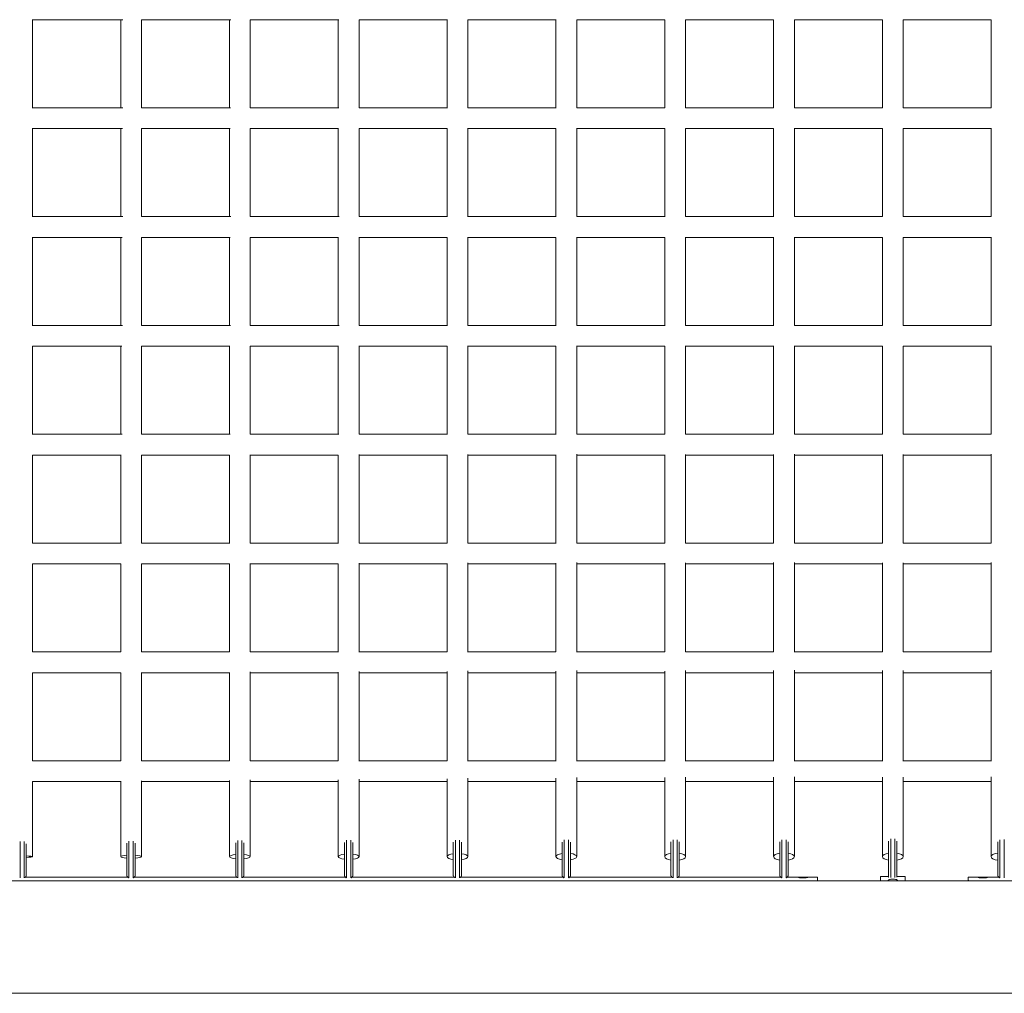
# Model space of a CAD drawing. Units: millimetres. Extents: x -6047 to 4885, y -6885 to 7696.
# Drawn here: x 1158 to 2108, y -4054 to -3115 of the extents above; entities that cross this region are included whole.
import ezdxf

# ---------------------------------------------------------------- set-up
doc = ezdxf.new("R2010")
doc.units = ezdxf.units.MM
doc.header["$LTSCALE"] = 0.2
doc.layers.add('HAGS-Plan', color=7, linetype='Continuous')

msp = doc.modelspace()

# ---------------------------------------------------------------- linework, layer by layer
at = {"layer": 'HAGS-Plan', "lineweight": 0}
for p, q in [((1169.6, -3114.9), (1257.15, -3114.9)), ((1170, -3199.9), (1170, -3114.9)), ((1255, -3114.9), (1255, -3199.9)), ((1274.98, -3114.9), (1361.18, -3114.9)), ((1275, -3199.9), (1275, -3114.9)), ((1360, -3114.9), (1360, -3199.9)), ((1380, -3199.91), (1380, -3114.9)), ((1380, -3114.9), (1465.63, -3114.9)), ((1465, -3114.9), (1465, -3199.9)), ((1485, -3199.93), (1485, -3114.88)), ((1485, -3114.9), (1570.27, -3114.9)), ((1570, -3114.9), (1570, -3199.9)), ((1590, -3199.97), (1590, -3114.85)), ((1590, -3114.9), (1675.11, -3114.9)), ((1675, -3114.9), (1675, -3199.9)), ((1695, -3199.97), (1695, -3114.85)), ((1695, -3114.9), (1780.17, -3114.9)), ((1780, -3114.9), (1780, -3199.9)), ((1800, -3199.9), (1800, -3114.9)), ((1800, -3114.9), (1885, -3114.9)), ((1885, -3114.9), (1885, -3199.91)), ((1905, -3199.95), (1905, -3114.87)), ((1905, -3114.9), (1990.02, -3114.9)), ((1990, -3114.9), (1990, -3199.9)), ((2009.98, -3114.9), (2094.9, -3114.9)), ((2010, -3199.9), (2010, -3114.9)), ((2094.9, -3114.87), (2094.9, -3199.95)), ((1257.01, -3199.9), (1169.63, -3199.9)), ((1361.08, -3199.9), (1274.98, -3199.9)), ((1465.56, -3199.9), (1380, -3199.9)), ((1570.23, -3199.9), (1485, -3199.9)), ((1675.09, -3199.9), (1590, -3199.9)), ((1780.13, -3199.9), (1695, -3199.9)), ((1885, -3199.9), (1800, -3199.9)), ((1990.01, -3199.9), (1905, -3199.9)), ((2094.9, -3199.9), (2009.99, -3199.9)), ((1169.73, -3219.9), (1256.61, -3219.9)), ((1170, -3304.9), (1170, -3219.9)), ((1255, -3219.9), (1255, -3304.9)), ((1275, -3304.9), (1275, -3219.9)), ((1275, -3219.9), (1360.69, -3219.9)), ((1360, -3219.9), (1360, -3304.9)), ((1380, -3304.9), (1380, -3219.83)), ((1380, -3219.9), (1465.24, -3219.9)), ((1465, -3219.9), (1465, -3304.9)), ((1485, -3304.9), (1485, -3219.72)), ((1485, -3219.9), (1570.03, -3219.9)), ((1570, -3219.9), (1570, -3304.9)), ((1590, -3304.91), (1590, -3219.59)), ((1590, -3219.9), (1675, -3219.9)), ((1675, -3219.9), (1675, -3304.9)), ((1695, -3304.9), (1695, -3219.56)), ((1695, -3219.9), (1780, -3219.9)), ((1780, -3219.9), (1780, -3304.9)), ((1800, -3304.9), (1800, -3219.77)), ((1800, -3219.9), (1885, -3219.9)), ((1885, -3219.74), (1885, -3304.9)), ((1905, -3304.9), (1905, -3219.56)), ((1905, -3219.9), (1990, -3219.9)), ((1990, -3219.83), (1990, -3304.9)), ((2010, -3304.9), (2010, -3219.83)), ((2010, -3219.9), (2094.9, -3219.9)), ((2094.9, -3219.56), (2094.9, -3304.9)), ((1257.07, -3304.9), (1169.6, -3304.9)), ((1361.26, -3304.9), (1274.94, -3304.9)), ((1465.78, -3304.9), (1379.99, -3304.9)), ((1570.43, -3304.9), (1485, -3304.9)), ((1675.26, -3304.9), (1590, -3304.9)), ((1780.35, -3304.9), (1695, -3304.9)), ((1885.05, -3304.9), (1799.94, -3304.9)), ((1990.13, -3304.9), (1905, -3304.9)), ((2094.91, -3304.9), (2009.87, -3304.9)), ((1169.75, -3324.9), (1256.47, -3324.9)), ((1170, -3409.9), (1170, -3324.9)), ((1255, -3324.9), (1255, -3409.9)), ((1275, -3409.9), (1275, -3324.9)), ((1275, -3324.9), (1360.65, -3324.9)), ((1360, -3324.9), (1360, -3409.9)), ((1380, -3409.9), (1380, -3324.86)), ((1380, -3324.9), (1465.24, -3324.9)), ((1465, -3324.9), (1465, -3409.9)), ((1485, -3409.9), (1485, -3324.77)), ((1485, -3324.9), (1570.04, -3324.9)), ((1570, -3324.9), (1570, -3409.9)), ((1590, -3409.9), (1590, -3324.67)), ((1590, -3324.9), (1675, -3324.9)), ((1675, -3324.9), (1675, -3409.9)), ((1695, -3409.9), (1695, -3324.65)), ((1695, -3324.9), (1780, -3324.9)), ((1780, -3324.9), (1780, -3409.9)), ((1800, -3409.9), (1800, -3324.82)), ((1800, -3324.9), (1885, -3324.9)), ((1885, -3324.79), (1885, -3409.9)), ((1905, -3409.9), (1905, -3324.65)), ((1905, -3324.9), (1990, -3324.9)), ((1990, -3324.86), (1990, -3409.9)), ((2010, -3409.9), (2010, -3324.86)), ((2010, -3324.9), (2094.9, -3324.9)), ((2094.9, -3324.65), (2094.9, -3409.9)), ((1256.76, -3409.9), (1169.66, -3409.9)), ((1361.08, -3409.9), (1274.94, -3409.9)), ((1465.68, -3409.9), (1379.99, -3409.9)), ((1570.38, -3409.9), (1485, -3409.9)), ((1675.24, -3409.9), (1590, -3409.9)), ((1780.32, -3409.9), (1695, -3409.9)), ((1885.06, -3409.9), (1799.93, -3409.9)), ((1990.13, -3409.9), (1904.99, -3409.9)), ((2094.91, -3409.9), (2009.87, -3409.9)), ((1590, -3514.91), (1590, -3429.53)), ((1695, -3514.91), (1695, -3429.48)), ((1905, -3514.9), (1905, -3429.46)), ((2094.9, -3429.46), (2094.9, -3514.9)), ((1169.84, -3429.9), (1256.04, -3429.9)), ((1170, -3514.9), (1170, -3429.9)), ((1255, -3429.9), (1255, -3514.9)), ((1275, -3514.9), (1275, -3429.9)), ((1275, -3429.9), (1360.38, -3429.9)), ((1360, -3429.9), (1360, -3514.9)), ((1380, -3514.9), (1380, -3429.8)), ((1380, -3429.9), (1465.09, -3429.9)), ((1465, -3429.9), (1465, -3514.9)), ((1485, -3514.9), (1485, -3429.67)), ((1485, -3429.9), (1570, -3429.9)), ((1570, -3429.9), (1570, -3514.9)), ((1590, -3429.9), (1675, -3429.9)), ((1675, -3429.87), (1675, -3514.9)), ((1695, -3429.9), (1780, -3429.9)), ((1780, -3429.88), (1780, -3514.9)), ((1800, -3514.9), (1800, -3429.68)), ((1800, -3429.9), (1885, -3429.9)), ((1885, -3429.64), (1885, -3514.9)), ((1905, -3429.9), (1990, -3429.9)), ((1990, -3429.73), (1990, -3514.9)), ((2010, -3514.9), (2010, -3429.73)), ((2010, -3429.9), (2094.9, -3429.9)), ((1256.28, -3514.9), (1169.76, -3514.9)), ((1360.76, -3514.9), (1274.96, -3514.9)), ((1465.45, -3514.9), (1380, -3514.9)), ((1570.24, -3514.9), (1485, -3514.9)), ((1675.14, -3514.9), (1590, -3514.9)), ((1780.19, -3514.9), (1695, -3514.9)), ((1885.02, -3514.9), (1799.97, -3514.9)), ((1990.07, -3514.9), (1905, -3514.9)), ((2094.91, -3514.9), (2009.93, -3514.9)), ((1169.93, -3534.9), (1255.56, -3534.9)), ((1170, -3619.9), (1170, -3534.9)), ((1255, -3534.9), (1255, -3619.9)), ((1275, -3619.9), (1275, -3534.87)), ((1275, -3534.9), (1360.11, -3534.9)), ((1360, -3534.9), (1360, -3619.9)), ((1380, -3619.9), (1380, -3534.68)), ((1380, -3534.9), (1465, -3534.9)), ((1465, -3534.9), (1465, -3619.9)), ((1485, -3619.91), (1485, -3534.46)), ((1485, -3534.9), (1570, -3534.9)), ((1570, -3534.82), (1570, -3619.9)), ((1590, -3619.92), (1590, -3534.24)), ((1590, -3534.9), (1675, -3534.9)), ((1675, -3534.67), (1675, -3619.9)), ((1695, -3619.91), (1695, -3534.13)), ((1695, -3534.9), (1780, -3534.9)), ((1780, -3534.67), (1780, -3619.9)), ((1800, -3619.9), (1800, -3534.35)), ((1800, -3534.9), (1885, -3534.9)), ((1885, -3534.28), (1885, -3619.9)), ((1905, -3619.91), (1905, -3534.06)), ((1905, -3534.9), (1990, -3534.9)), ((1990, -3534.41), (1990, -3619.9)), ((2010, -3619.9), (2010, -3534.41)), ((2010, -3534.9), (2094.9, -3534.9)), ((2094.9, -3534.06), (2094.9, -3619.91)), ((1255.78, -3619.9), (1169.86, -3619.9)), ((1360.42, -3619.9), (1274.99, -3619.9)), ((1465.23, -3619.9), (1380, -3619.9)), ((1570.1, -3619.9), (1485, -3619.9)), ((1675.05, -3619.9), (1590, -3619.9)), ((1780.08, -3619.9), (1695, -3619.9)), ((1885, -3619.9), (1800, -3619.9)), ((1990.02, -3619.9), (1905, -3619.9)), ((2094.9, -3619.9), (2009.98, -3619.9)), ((1905, -3724.96), (1905, -3638.5)), ((2094.9, -3638.51), (2094.9, -3724.96)), ((1169.99, -3639.9), (1255.18, -3639.9)), ((1170, -3724.9), (1170, -3639.9)), ((1255, -3639.9), (1255, -3724.9)), ((1275, -3724.9), (1275, -3639.79)), ((1275, -3639.9), (1360, -3639.9)), ((1360, -3639.9), (1360, -3724.9)), ((1380, -3724.92), (1380, -3639.49)), ((1380, -3639.9), (1465, -3639.9)), ((1465, -3639.8), (1465, -3724.9)), ((1485, -3724.94), (1485, -3639.16)), ((1485, -3639.9), (1570, -3639.9)), ((1570, -3639.54), (1570, -3724.9)), ((1590, -3724.96), (1590, -3638.84)), ((1590, -3639.9), (1675, -3639.9)), ((1675, -3639.27), (1675, -3724.9)), ((1695, -3724.97), (1695, -3638.66)), ((1695, -3639.9), (1780, -3639.9)), ((1780, -3639.22), (1780, -3724.9)), ((1800, -3724.92), (1800, -3638.83)), ((1800, -3639.9), (1885, -3639.9)), ((1885, -3638.74), (1885, -3724.93)), ((1905, -3639.9), (1990, -3639.9)), ((1990, -3638.87), (1990, -3724.91)), ((2010, -3724.91), (2010, -3638.87)), ((2010, -3639.9), (2094.9, -3639.9)), ((1255.3, -3724.9), (1169.95, -3724.9)), ((1360.12, -3724.9), (1275, -3724.9)), ((1465.04, -3724.9), (1380, -3724.9)), ((1570.01, -3724.9), (1485, -3724.9)), ((1675, -3724.9), (1590, -3724.9)), ((1780, -3724.9), (1695, -3724.9)), ((1885, -3724.9), (1800, -3724.9)), ((1990, -3724.9), (1905, -3724.9)), ((2094.9, -3724.9), (2010, -3724.9)), ((1695, -3830.3), (1695, -3742.85)), ((1800, -3830.26), (1800, -3742.91)), ((1885, -3742.78), (1885, -3830.29)), ((1905, -3830.36), (1905, -3742.55)), ((1990, -3742.87), (1990, -3830.26)), ((2010, -3830.26), (2010, -3742.87)), ((2094.9, -3742.55), (2094.9, -3830.35)), ((1170, -3744.9), (1255, -3744.9)), ((1170, -3829.9), (1170, -3744.9)), ((1255, -3744.9), (1255, -3829.9)), ((1275, -3829.95), (1275, -3744.61)), ((1275, -3744.9), (1360, -3744.9)), ((1360, -3744.73), (1360, -3829.92)), ((1380, -3830.04), (1380, -3744.14)), ((1380, -3744.9), (1465, -3744.9)), ((1465, -3744.35), (1465, -3829.97)), ((1485, -3830.14), (1485, -3743.64)), ((1485, -3744.9), (1570, -3744.9)), ((1570, -3743.87), (1570, -3830.06)), ((1590, -3830.24), (1590, -3743.16)), ((1590, -3744.9), (1675, -3744.9)), ((1675, -3743.45), (1675, -3830.14)), ((1695, -3744.9), (1780, -3744.9)), ((1780, -3743.31), (1780, -3830.16)), ((1800, -3744.9), (1885, -3744.9)), ((1905, -3744.9), (1990, -3744.9)), ((2010, -3744.9), (2094.9, -3744.9)), ((1255.01, -3829.9), (1170, -3829.9)), ((1360, -3829.9), (1275, -3829.9)), ((1465, -3829.9), (1380, -3829.9)), ((1570, -3829.9), (1485, -3829.9)), ((1675, -3829.9), (1590, -3829.9)), ((1780, -3829.9), (1695, -3829.9)), ((1885, -3829.9), (1800, -3829.9)), ((1990, -3829.9), (1905, -3829.9)), ((2094.9, -3829.9), (2010, -3829.9)), ((1485, -3922.4), (1485, -3847.53)), ((1570, -3847.29), (1570, -3922.4)), ((1590, -3922.4), (1590, -3846.72)), ((1675, -3846.58), (1675, -3922.4)), ((1695, -3922.4), (1695, -3846.09)), ((1780, -3846.17), (1780, -3922.4)), ((1800, -3922.4), (1800, -3845.83)), ((1885, -3845.58), (1885, -3922.4)), ((1905, -3922.4), (1905, -3845.4)), ((1990, -3845.58), (1990, -3922.4)), ((2010, -3922.4), (2010, -3845.58)), ((2094.9, -3845.41), (2094.9, -3922.4)), ((1170, -3922.4), (1170, -3849.79)), ((1170, -3849.9), (1255, -3849.9)), ((1255, -3849.61), (1255, -3922.4)), ((1275, -3922.4), (1275, -3849.21)), ((1275, -3849.9), (1360, -3849.9)), ((1360, -3848.95), (1360, -3922.4)), ((1380, -3922.4), (1380, -3848.4)), ((1380, -3849.9), (1465, -3849.9)), ((1465, -3848.13), (1465, -3922.4)), ((1485, -3849.9), (1570, -3849.9)), ((1590, -3849.9), (1675, -3849.9)), ((1695, -3849.9), (1780, -3849.9)), ((1800, -3849.9), (1885, -3849.9)), ((1905, -3849.9), (1990, -3849.9)), ((2010, -3849.9), (2094.9, -3849.9)), ((1157.96, -3907.89), (1157.96, -3942.96)), ((1161.96, -3942.96), (1161.96, -3907.9)), ((1163.96, -3909.97), (1163.96, -3940.95)), ((1260.96, -3940.95), (1260.96, -3909.41)), ((1262.96, -3907.32), (1262.96, -3942.96)), ((1266.96, -3942.96), (1266.96, -3907.33)), ((1268.96, -3909.43), (1268.96, -3940.95)), ((1365.96, -3940.95), (1365.96, -3908.99)), ((1367.96, -3906.88), (1367.96, -3942.96)), ((1371.96, -3942.96), (1371.96, -3906.89)), ((1373.96, -3909), (1373.96, -3940.95)), ((1470.96, -3940.95), (1470.96, -3908.67)), ((1472.96, -3906.56), (1472.96, -3942.96)), ((1476.96, -3942.96), (1476.96, -3906.57)), ((1478.96, -3908.69), (1478.96, -3940.95)), ((1575.96, -3940.95), (1575.96, -3908.45)), ((1577.96, -3906.34), (1577.96, -3942.96)), ((1581.96, -3942.96), (1581.96, -3906.34)), ((1583.96, -3908.46), (1583.96, -3940.95)), ((1680.96, -3940.95), (1680.96, -3908.29)), ((1682.96, -3906.18), (1682.96, -3942.96)), ((1686.96, -3942.96), (1686.96, -3906.19)), ((1688.96, -3908.3), (1688.96, -3940.95)), ((1785.96, -3940.95), (1785.96, -3908.18)), ((1787.96, -3906.07), (1787.96, -3942.96)), ((1791.96, -3942.96), (1791.96, -3906.07)), ((1793.96, -3908.19), (1793.96, -3940.95)), ((1890.96, -3940.95), (1890.96, -3908.13)), ((1892.96, -3906.02), (1892.96, -3942.96)), ((1896.96, -3942.96), (1896.96, -3906.03)), ((1898.96, -3908.14), (1898.96, -3940.95)), ((1996, -3942.17), (1996, -3907.39)), ((1998, -3905.3), (1998, -3942.55)), ((2002, -3942.55), (2002, -3905.3)), ((2004, -3907.39), (2004, -3942.17)), ((2101.32, -3940.95), (2101.32, -3908.2)), ((2103.32, -3906.05), (2103.32, -3942.96)), ((2107.32, -3942.96), (2107.32, -3906)), ((1163.1, -3942.05), (1261.82, -3942.05)), ((1268.1, -3942.05), (1366.82, -3942.05)), ((1373.1, -3942.05), (1471.82, -3942.05)), ((1478.1, -3942.05), (1522.94, -3942.05)), ((1531.94, -3942.05), (1576.82, -3942.05)), ((1583.1, -3942.05), (1681.82, -3942.05)), ((1688.1, -3942.05), (1786.82, -3942.05)), ((1793.1, -3942.05), (1891.82, -3942.05)), ((1898.1, -3942.05), (1927.44, -3942.05)), ((1927.44, -3942.05), (1927.44, -3945.75)), ((1988, -3945.75), (1988, -3941.56)), ((1988, -3941.56), (1996, -3941.56)), ((2004, -3941.56), (2012, -3941.56)), ((2012, -3941.56), (2012, -3945.75)), ((2072.81, -3942.05), (2072.81, -3945.75)), ((2072.81, -3942.05), (2102.19, -3942.05)), ((2892.57, -3945.75), (1107.43, -3945.75)), ((2873.85, -4054.25), (1138.34, -4054.25))]:
    msp.add_line(p, q, dxfattribs=at)
at = {"layer": 'HAGS-Plan', "lineweight": 0, "extrusion": (0, 0, -1)}
for centre, major_axis, ratio, start_param, end_param in [((1160, -3922.4), (10, 0), 0.082375, -1.1635, 1.1635), ((1265, -3922.4), (-10, 0), 0.153385, 0, 1.155052), ((1265, -3922.4), (-10, 0), 0.153385, -1.155052, 0), ((1265, -3922.4), (10, 0), 0.153385, -1.1635, 1.1635), ((1370, -3922.4), (-10, 0), 0.214737, 0, 1.155052), ((1370, -3922.4), (-10, 0), 0.214737, -1.155052, 0), ((1370, -3922.4), (10, 0), 0.214737, -1.1635, 1.1635), ((1475, -3922.4), (-10, 0), 0.265558, 0, 1.155052), ((1475, -3922.4), (-10, 0), 0.265558, -1.155052, 0), ((1475, -3922.4), (10, 0), 0.265558, -1.1635, 1.1635), ((1580, -3922.4), (-10, 0), 0.305793, 0, 1.155052), ((1580, -3922.4), (-10, 0), 0.305793, -1.155052, 0), ((1580, -3922.4), (10, 0), 0.305793, -1.1635, 1.1635), ((1685, -3922.4), (-10, 0), 0.336815, 0, 1.155052), ((1685, -3922.4), (-10, 0), 0.336815, -1.155052, 0), ((1685, -3922.4), (10, 0), 0.336815, -1.1635, 1.1635), ((1790, -3922.4), (-10, 0), 0.360543, 0, 1.155052), ((1790, -3922.4), (-10, 0), 0.360543, -1.155052, 0), ((1790, -3922.4), (10, 0), 0.360543, -1.1635, 1.1635), ((1895, -3922.4), (-10, 0), 0.37092, 0, 1.155052), ((1895, -3922.4), (-10, 0), 0.37092, -1.155052, 0), ((1895, -3922.4), (10, 0), 0.37092, -1.1635, 1.1635), ((2000, -3922.4), (-10, 0), 0.377284, 0, 1.159279), ((2000, -3922.4), (-10, 0), 0.377284, -1.159279, 0), ((2000, -3922.4), (10, 0), 0.377284, -1.159279, 1.159279), ((2104.9, -3922.4), (-10, 0), 0.37092, 0, 1.204586), ((2104.9, -3922.4), (-10, 0), 0.37092, -1.204586, 0)]:
    msp.add_ellipse(centre, major_axis=major_axis, ratio=ratio, start_param=start_param, end_param=end_param, dxfattribs=at)
at = {"layer": 'HAGS-Plan', "lineweight": 0}
for centre, major_axis, start_param, end_param in [((1997.09, -3989.06), (-17.2, 46.94), -0.480506, -0.477295), ((2002.91, -3989.06), (-17.2, -46.94), -2.664297, -2.661087)]:
    msp.add_ellipse(centre, major_axis=major_axis, ratio=0.657916, start_param=start_param, end_param=end_param, dxfattribs=at)
for points, degree in [([(1163.96, -3940.95), (1163.19, -3941.92), (1162.47, -3942.87)], 2), ([(1262.45, -3942.87), (1261.73, -3941.92), (1260.96, -3940.95)], 2), ([(1268.96, -3940.95), (1268.19, -3941.92), (1267.47, -3942.87)], 2), ([(1367.45, -3942.87), (1366.73, -3941.92), (1365.96, -3940.95)], 2), ([(1373.96, -3940.95), (1373.19, -3941.92), (1372.47, -3942.87)], 2), ([(1472.45, -3942.87), (1471.73, -3941.92), (1470.96, -3940.95)], 2), ([(1478.96, -3940.95), (1478.19, -3941.92), (1477.47, -3942.87)], 2), ([(1577.45, -3942.87), (1576.73, -3941.92), (1575.96, -3940.95)], 2), ([(1583.96, -3940.95), (1583.19, -3941.92), (1582.47, -3942.87)], 2), ([(1682.45, -3942.87), (1681.73, -3941.92), (1680.96, -3940.95)], 2), ([(1688.96, -3940.95), (1688.19, -3941.92), (1687.47, -3942.87)], 2), ([(1787.45, -3942.87), (1786.73, -3941.92), (1785.96, -3940.95)], 2), ([(1793.96, -3940.95), (1793.19, -3941.92), (1792.47, -3942.87)], 2), ([(1892.45, -3942.87), (1891.73, -3941.92), (1890.96, -3940.95)], 2), ([(1898.96, -3940.95), (1898.19, -3941.92), (1897.47, -3942.87)], 2), ([(2102.82, -3942.87), (2102.09, -3941.92), (2101.32, -3940.95)], 2), ([(1988, -3945.74), (1988, -3945.74), (1988, -3945.75), (1988, -3945.75)], 3), ([(2012, -3945.75), (2012, -3945.75), (2012, -3945.74), (2012, -3945.74)], 3)]:
    msp.add_open_spline(points, degree=degree, dxfattribs=at)
for points, knots in [([(1522.94, -3942.05), (1522.94, -3942.05), (1522.97, -3942.05), (1523.1, -3942.06), (1523.19, -3942.07), (1523.63, -3942.1), (1524.07, -3942.13), (1524.59, -3942.16), (1524.81, -3942.17), (1525.28, -3942.19), (1525.52, -3942.2), (1526.03, -3942.22), (1526.29, -3942.22), (1526.85, -3942.23), (1527.15, -3942.23), (1527.74, -3942.23), (1528.04, -3942.23), (1528.6, -3942.22), (1528.87, -3942.22), (1529.37, -3942.2), (1529.61, -3942.19), (1530.37, -3942.16), (1530.8, -3942.13), (1531.38, -3942.09), (1531.59, -3942.08), (1531.88, -3942.05), (1531.94, -3942.05), (1531.94, -3942.05)], [-1.112516, -1.112516, -1.112516, -1.112516, -1.068825, -1.068825, -1.026901, -1.026901, -0.923843, -0.923843, -0.853148, -0.853148, -0.787684, -0.787684, -0.720557, -0.720557, -0.649048, -0.649048, -0.577362, -0.577362, -0.509936, -0.509936, -0.444973, -0.444973, -0.290206, -0.290206, -0.147263, -0.147263, 0, 0, 0, 0]), ([(1524.28, -3942.14), (1524.09, -3942.13), (1523.93, -3942.12), (1523.51, -3942.09), (1523.3, -3942.08), (1523.01, -3942.05), (1522.94, -3942.05), (1522.94, -3942.05)], [-0.3607421, -0.3607421, -0.3607421, -0.3607421, -0.290088, -0.290088, -0.1471359, -0.1471359, 0, 0, 0, 0]), ([(1527.45, -3942.23), (1527.45, -3942.23), (1527.45, -3942.23), (1527.15, -3942.23), (1526.85, -3942.23), (1526.29, -3942.22), (1526.03, -3942.22), (1525.78, -3942.21)], [-0.6563883, -0.6563883, -0.6563883, -0.6563883, -0.6555189, -0.6555189, -0.5821612, -0.5821612, -0.5144027, -0.5144027, -0.5144027, -0.5144027]), ([(1530.59, -3942.14), (1530.57, -3942.14), (1530.54, -3942.15), (1530.3, -3942.16), (1530.08, -3942.17), (1529.62, -3942.19), (1529.41, -3942.2), (1529.18, -3942.21)], [-0.946473, -0.946473, -0.946473, -0.946473, -0.9369076, -0.9369076, -0.8645081, -0.8645081, -0.8027676, -0.8027676, -0.8027676, -0.8027676]), ([(1531.94, -3942.05), (1531.94, -3942.05), (1531.91, -3942.05), (1531.79, -3942.06), (1531.69, -3942.07), (1531.49, -3942.08), (1531.4, -3942.09), (1531.3, -3942.1)], [-1.1883152, -1.1883152, -1.1883152, -1.1883152, -1.1265405, -1.1265405, -1.0673393, -1.0673393, -1.0297081, -1.0297081, -1.0297081, -1.0297081]), ([(1917.94, -3942.32), (1917.94, -3942.29), (1917.91, -3942.26), (1917.79, -3942.21), (1917.69, -3942.19), (1917.29, -3942.13), (1916.89, -3942.11), (1916.3, -3942.08), (1916.08, -3942.08), (1915.61, -3942.07), (1915.37, -3942.07), (1914.86, -3942.06), (1914.6, -3942.06), (1914.03, -3942.06), (1913.74, -3942.06), (1913.15, -3942.06), (1912.85, -3942.06), (1912.29, -3942.06), (1912.02, -3942.06), (1911.51, -3942.07), (1911.28, -3942.07), (1910.52, -3942.08), (1910.09, -3942.1), (1909.51, -3942.14), (1909.3, -3942.17), (1909.01, -3942.23), (1908.94, -3942.28), (1908.94, -3942.32)], [-1.188315, -1.188315, -1.188315, -1.188315, -1.126541, -1.126541, -1.067339, -1.067339, -0.936908, -0.936908, -0.864508, -0.864508, -0.797452, -0.797452, -0.728746, -0.728746, -0.655519, -0.655519, -0.582161, -0.582161, -0.513167, -0.513167, -0.446713, -0.446713, -0.290088, -0.290088, -0.147136, -0.147136, 0, 0, 0, 0]), ([(1908.94, -3942.32), (1908.94, -3942.36), (1908.97, -3942.39), (1909.1, -3942.46), (1909.19, -3942.5), (1909.63, -3942.63), (1910.07, -3942.7), (1910.59, -3942.78), (1910.81, -3942.81), (1911.28, -3942.86), (1911.52, -3942.88), (1912.03, -3942.92), (1912.29, -3942.93), (1912.85, -3942.95), (1913.15, -3942.95), (1913.74, -3942.95), (1914.04, -3942.95), (1914.6, -3942.93), (1914.87, -3942.92), (1915.37, -3942.88), (1915.61, -3942.86), (1916.37, -3942.78), (1916.8, -3942.71), (1917.38, -3942.59), (1917.59, -3942.54), (1917.88, -3942.42), (1917.94, -3942.37), (1917.94, -3942.32)], [-1.112516, -1.112516, -1.112516, -1.112516, -1.068825, -1.068825, -1.026901, -1.026901, -0.923843, -0.923843, -0.853148, -0.853148, -0.787684, -0.787684, -0.720557, -0.720557, -0.649048, -0.649048, -0.577362, -0.577362, -0.509936, -0.509936, -0.444973, -0.444973, -0.290206, -0.290206, -0.147263, -0.147263, 0, 0, 0, 0]), ([(2091.31, -3942.32), (2091.31, -3942.29), (2091.28, -3942.26), (2091.15, -3942.21), (2091.06, -3942.19), (2090.65, -3942.13), (2090.25, -3942.11), (2089.66, -3942.08), (2089.44, -3942.08), (2088.97, -3942.07), (2088.73, -3942.07), (2088.22, -3942.06), (2087.96, -3942.06), (2087.4, -3942.06), (2087.1, -3942.06), (2086.51, -3942.06), (2086.21, -3942.06), (2085.65, -3942.06), (2085.38, -3942.06), (2084.88, -3942.07), (2084.64, -3942.07), (2083.89, -3942.08), (2083.46, -3942.1), (2082.87, -3942.14), (2082.66, -3942.17), (2082.37, -3942.23), (2082.31, -3942.28), (2082.31, -3942.32)], [-1.188315, -1.188315, -1.188315, -1.188315, -1.126541, -1.126541, -1.067339, -1.067339, -0.936908, -0.936908, -0.864508, -0.864508, -0.797452, -0.797452, -0.728746, -0.728746, -0.655519, -0.655519, -0.582161, -0.582161, -0.513167, -0.513167, -0.446713, -0.446713, -0.290088, -0.290088, -0.147136, -0.147136, 0, 0, 0, 0]), ([(2082.31, -3942.32), (2082.31, -3942.36), (2082.33, -3942.39), (2082.46, -3942.46), (2082.55, -3942.5), (2082.99, -3942.63), (2083.43, -3942.7), (2083.95, -3942.78), (2084.18, -3942.81), (2084.65, -3942.86), (2084.88, -3942.88), (2085.39, -3942.92), (2085.65, -3942.93), (2086.22, -3942.95), (2086.51, -3942.95), (2087.1, -3942.95), (2087.4, -3942.95), (2087.96, -3942.93), (2088.23, -3942.92), (2088.74, -3942.88), (2088.97, -3942.86), (2089.73, -3942.78), (2090.16, -3942.71), (2090.74, -3942.59), (2090.95, -3942.54), (2091.24, -3942.42), (2091.31, -3942.37), (2091.31, -3942.32)], [-1.112516, -1.112516, -1.112516, -1.112516, -1.068825, -1.068825, -1.026901, -1.026901, -0.923843, -0.923843, -0.853148, -0.853148, -0.787684, -0.787684, -0.720557, -0.720557, -0.649048, -0.649048, -0.577362, -0.577362, -0.509936, -0.509936, -0.444973, -0.444973, -0.290206, -0.290206, -0.147263, -0.147263, 0, 0, 0, 0]), ([(1927.44, -3944.81), (1927.41, -3944.98), (1927.36, -3945.16), (1927.22, -3945.47), (1927.15, -3945.61), (1927.04, -3945.75)], [-1.0268566, -1.0268566, -1.0268566, -1.0268566, -0.8673679, -0.8673679, -0.7519458, -0.7519458, -0.7519458, -0.7519458]), ([(2000, -3944.06), (1999.69, -3944.06), (1999.38, -3944.07), (1998.78, -3944.1), (1998.5, -3944.13), (1997.63, -3944.25), (1997.15, -3944.37), (1996.38, -3944.64), (1996.05, -3944.81), (1995.72, -3945.1), (1995.64, -3945.2), (1995.53, -3945.42), (1995.5, -3945.54), (1995.5, -3945.69), (1995.5, -3945.72), (1995.5, -3945.75)], [-1.7719216, -1.7719216, -1.7719216, -1.7719216, -1.6681153, -1.6681153, -1.5678947, -1.5678947, -1.3483649, -1.3483649, -1.1115843, -1.1115843, -0.9921392, -0.9921392, -0.8630207, -0.8630207, -0.8344422, -0.8344422, -0.8344422, -0.8344422]), ([(2004.5, -3945.75), (2004.5, -3945.72), (2004.5, -3945.69), (2004.5, -3945.54), (2004.47, -3945.42), (2004.3, -3945.09), (2004.08, -3944.9), (2003.59, -3944.64), (2003.39, -3944.56), (2002.81, -3944.36), (2002.33, -3944.24), (2001.46, -3944.13), (2001.18, -3944.1), (2000.6, -3944.07), (2000.3, -3944.06), (2000, -3944.06)], [-0.8419511, -0.8419511, -0.8419511, -0.8419511, -0.8162371, -0.8162371, -0.7000092, -0.7000092, -0.4845742, -0.4845742, -0.3744872, -0.3744872, -0.1774455, -0.1774455, -0.0903168, -0.0903168, -0.000001, -0.000001, -0.000001, -0.000001]), ([(2073.23, -3945.75), (2073.11, -3945.6), (2073.03, -3945.45), (2072.88, -3945.14), (2072.83, -3944.97), (2072.81, -3944.81)], [-0.2905557, -0.2905557, -0.2905557, -0.2905557, -0.158986, -0.158986, 0, 0, 0, 0])]:
    msp.add_open_spline(points, degree=3, knots=knots, dxfattribs=at)

doc.saveas('drawing.dxf')
